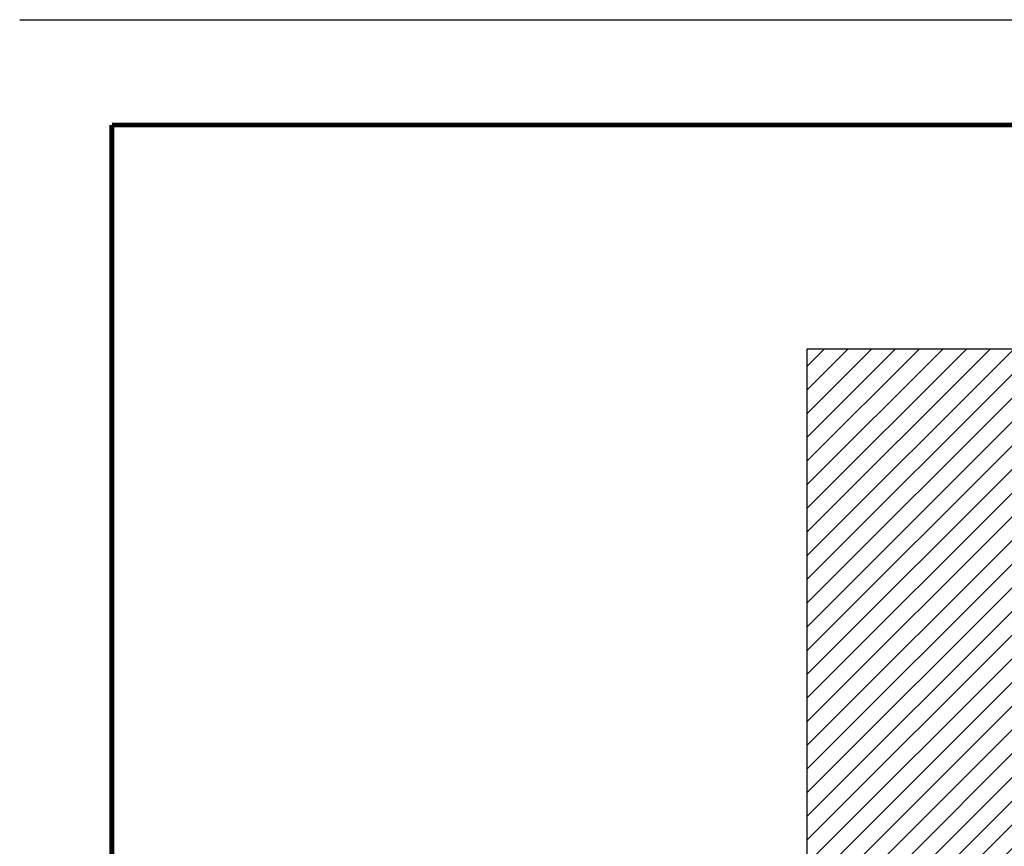
# Model space of a CAD drawing. Extents: x 2.7 to 100.2, y 0 to 17.
# Drawn here: x 78.2 to 85.5, y 10.9 to 17 of the extents above; entities that cross this region are included whole.
import ezdxf
from ezdxf.enums import TextEntityAlignment as Align

# ---------------------------------------------------------------- set-up
doc = ezdxf.new("R2010")
doc.units = 0
doc.header["$LTSCALE"] = 2
doc.header["$MEASUREMENT"] = 0
doc.layers.get('0').update_dxf_attribs({"linetype": 'CONTINUOUS'})
doc.layers.get('DEFPOINTS').update_dxf_attribs({"linetype": 'CONTINUOUS'})
for name, color, linetype in [('OBJECT', 7, 'CONTINUOUS'), ('SUBSTRATE', 94, 'CONTINUOUS'), ('TTITLEBLOCK', 7, 'CONTINUOUS')]:
    doc.layers.add(name, color=color, linetype=linetype)
doc.styles.add('1xIPC_TITLE BLOCK', font='arial.ttf')

# ---------------------------------------------------------------- blocks, each defined once
blk = doc.blocks.new('JM_TITLE_BLOCK')
at = {"layer": 'DEFPOINTS'}
blk.add_line((0, 8.5), (11, 8.5), dxfattribs=at)
at = {"layer": 'TTITLEBLOCK', "const_width": 0.0182}
for points in [[(0.3442, 8.1071), (10.6727, 8.1071)], [(0.3442, 8.1071), (0.3442, 0.4022)]]:
    blk.add_lwpolyline(points, dxfattribs=at)
at = {"style": '1xIPC_TITLE BLOCK'}
for tag, p in [('PROJECT_NAME', (7.1415, 1.0782)), ('LOCATION', (7.1415, 0.5374))]:
    blk.add_attdef(tag, text='', height=0.0625, dxfattribs=at).set_placement(p, align=Align.MIDDLE_LEFT)
at = {"layer": 'OBJECT', "style": '1xIPC_TITLE BLOCK'}
for tag, p in [('DATE', (3.4989, 1.0782)), ('SCALE', (3.4989, 0.8078)), ('DOC', (3.4989, 0.5374))]:
    blk.add_attdef(tag, text='', height=0.0625, dxfattribs=at).set_placement(p, align=Align.MIDDLE_RIGHT)
blk.add_attdef('APPLICATION', text='', height=0.125, dxfattribs=at).set_placement((5.0189, 0.8078), align=Align.MIDDLE_CENTER)
at = {"layer": 'TTITLEBLOCK', "style": '1xIPC_TITLE BLOCK'}
blk.add_attdef('SYSTEM_FINISH', (0.7477, 1.3169), '', height=0.06, dxfattribs=at)
blk = doc.blocks.new('*U233')
at = {"layer": 'SUBSTRATE', "ltscale": 0.8}
h = blk.add_hatch(dxfattribs=at)
h.set_pattern_fill('ANSI31', color=256)
h.set_pattern_definition([(45, (21.68138, -3.18689), (-0.08838835, 0.08838835), [])])
h.paths.add_polyline_path([(0, 0), (-3, 0), (-3, -5.5665), (0, -5.5665)])
for p, q in [((-3, 0), (0, 0)), ((-3, -5.5665), (-3, 0)), ((0, 0), (0, -5.5665)), ((0, -5.5665), (-3, -5.5665))]:
    blk.add_line(p, q, dxfattribs=at)

msp = doc.modelspace()

# ---------------------------------------------------------------- block references
at = {"layer": 'SUBSTRATE'}
msp.add_blockref('*U233', (87.04787, 14.58395), dxfattribs=at)
at = {"layer": 'TTITLEBLOCK', "xscale": 1.999331666666667, "yscale": 1.999331666666667, "zscale": 1.999331666666667}
msp.add_blockref('JM_TITLE_BLOCK', (78.17054, 0.04545), dxfattribs=at)

doc.saveas('drawing.dxf')
